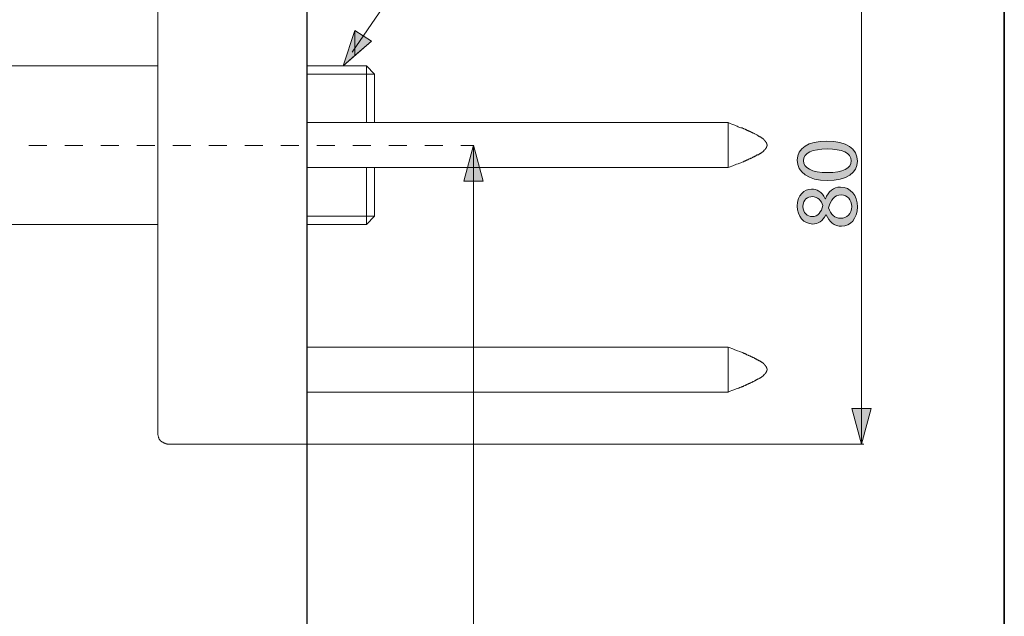
# Model space of a CAD drawing. Units: millimetres. Extents: x 0 to 250, y -250 to 0.
# Drawn here: x 188 to 250, y -125 to -87 of the extents above; entities that cross this region are included whole.
import ezdxf

# ---------------------------------------------------------------- set-up
doc = ezdxf.new("R2010")
doc.units = ezdxf.units.MM
doc.header["$MEASUREMENT"] = 0
doc.layers.add('Layer 1', color=7, linetype='Continuous', lineweight=0)

# ---------------------------------------------------------------- blocks, each defined once
blk = doc.blocks.new('Block_12')
at = {"layer": 'Layer 1', "true_color": 0x000000, "transparency": 33554687}
h = blk.add_hatch(color=18, dxfattribs=at)
h.dxf.hatch_style = 2
edge = h.paths.add_edge_path()
edge.add_spline(control_points=[(238.843, -96.795), (239.797, -96.795), (240.339, -96.501), (240.339, -96.05), (240.339, -95.541), (239.746, -95.299), (238.809, -95.299), (237.905, -95.299), (237.312, -95.53), (237.312, -96.044), (237.312, -96.479), (237.843, -96.795), (238.843, -96.795)], knot_values=[0, 0, 0, 0, 1, 1, 1, 2, 2, 2, 3, 3, 3, 4, 4, 4, 4], degree=3, periodic=0)
edge = h.paths.add_edge_path()
edge.add_spline(control_points=[(238.786, -94.802), (240.034, -94.802), (240.723, -95.265), (240.723, -96.078), (240.723, -96.795), (240.051, -97.281), (238.837, -97.292), (237.606, -97.292), (236.929, -96.761), (236.929, -96.016), (236.929, -95.242), (237.617, -94.802), (238.786, -94.802)], knot_values=[0, 0, 0, 0, 1, 1, 1, 2, 2, 2, 3, 3, 3, 4, 4, 4, 4], degree=3, periodic=0)
h = blk.add_hatch(color=18, dxfattribs=at)
h.dxf.hatch_style = 2
edge = h.paths.add_edge_path()
edge.add_spline(control_points=[(239.707, -98.206), (239.261, -98.206), (239.046, -98.516), (238.905, -99.013), (239.029, -99.442), (239.311, -99.674), (239.662, -99.674), (240.034, -99.691), (240.362, -99.408), (240.362, -98.94), (240.362, -98.494), (240.085, -98.206), (239.707, -98.206)], knot_values=[0, 0, 0, 0, 1, 1, 1, 2, 2, 2, 3, 3, 3, 4, 4, 4, 4], degree=3, periodic=0)
edge = h.paths.add_edge_path()
edge.add_spline(control_points=[(237.871, -99.572), (238.239, -99.572), (238.436, -99.295), (238.549, -98.872), (238.442, -98.556), (238.216, -98.313), (237.883, -98.313), (237.589, -98.313), (237.284, -98.488), (237.284, -98.934), (237.284, -99.346), (237.555, -99.572), (237.871, -99.572)], knot_values=[0, 0, 0, 0, 1, 1, 1, 2, 2, 2, 3, 3, 3, 4, 4, 4, 4], degree=3, periodic=0)
edge = h.paths.add_edge_path()
edge.add_spline(control_points=[(239.729, -100.182), (239.266, -100.182), (238.939, -99.905), (238.747, -99.453), (238.747, -99.453), (238.73, -99.459), (238.73, -99.459), (238.538, -99.866), (238.221, -100.041), (237.905, -100.041), (237.324, -100.041), (236.929, -99.549), (236.929, -98.906), (236.929, -98.194), (237.374, -97.838), (237.832, -97.838), (238.143, -97.838), (238.476, -97.991), (238.69, -98.443), (238.69, -98.443), (238.707, -98.443), (238.707, -98.443), (238.888, -97.985), (239.21, -97.703), (239.656, -97.703), (240.294, -97.703), (240.723, -98.251), (240.723, -98.951), (240.723, -99.719), (240.266, -100.182), (239.729, -100.182)], knot_values=[0, 0, 0, 0, 1, 1, 1, 2, 2, 2, 3, 3, 3, 4, 4, 4, 5, 5, 5, 6, 6, 6, 7, 7, 7, 8, 8, 8, 9, 9, 9, 10, 10, 10, 10], degree=3, periodic=0)
at = {"layer": 'Layer 1'}
for points, knots in [([(238.786, -94.802), (240.034, -94.802), (240.723, -95.265), (240.723, -96.078), (240.723, -96.795), (240.051, -97.281), (238.837, -97.292), (237.606, -97.292), (236.929, -96.761), (236.929, -96.016), (236.929, -95.242), (237.617, -94.802), (238.786, -94.802)], [0, 0, 0, 0, 1, 1, 1, 2, 2, 2, 3, 3, 3, 4, 4, 4, 4]), ([(238.843, -96.795), (239.797, -96.795), (240.339, -96.501), (240.339, -96.05), (240.339, -95.541), (239.746, -95.299), (238.809, -95.299), (237.905, -95.299), (237.312, -95.53), (237.312, -96.044), (237.312, -96.479), (237.843, -96.795), (238.843, -96.795)], [0, 0, 0, 0, 1, 1, 1, 2, 2, 2, 3, 3, 3, 4, 4, 4, 4]), ([(239.729, -100.182), (239.266, -100.182), (238.939, -99.905), (238.747, -99.453), (238.747, -99.453), (238.73, -99.459), (238.73, -99.459), (238.538, -99.866), (238.221, -100.041), (237.905, -100.041), (237.324, -100.041), (236.929, -99.549), (236.929, -98.906), (236.929, -98.194), (237.374, -97.838), (237.832, -97.838), (238.143, -97.838), (238.476, -97.991), (238.69, -98.443), (238.69, -98.443), (238.707, -98.443), (238.707, -98.443), (238.888, -97.985), (239.21, -97.703), (239.656, -97.703), (240.294, -97.703), (240.723, -98.251), (240.723, -98.951), (240.723, -99.719), (240.266, -100.182), (239.729, -100.182)], [0, 0, 0, 0, 1, 1, 1, 2, 2, 2, 3, 3, 3, 4, 4, 4, 5, 5, 5, 6, 6, 6, 7, 7, 7, 8, 8, 8, 9, 9, 9, 10, 10, 10, 10]), ([(239.707, -98.206), (239.261, -98.206), (239.046, -98.516), (238.905, -99.013), (239.029, -99.442), (239.311, -99.674), (239.662, -99.674), (240.034, -99.691), (240.362, -99.408), (240.362, -98.94), (240.362, -98.494), (240.085, -98.206), (239.707, -98.206)], [0, 0, 0, 0, 1, 1, 1, 2, 2, 2, 3, 3, 3, 4, 4, 4, 4]), ([(237.871, -99.572), (238.239, -99.572), (238.436, -99.295), (238.549, -98.872), (238.442, -98.556), (238.216, -98.313), (237.883, -98.313), (237.589, -98.313), (237.284, -98.488), (237.284, -98.934), (237.284, -99.346), (237.555, -99.572), (237.871, -99.572)], [0, 0, 0, 0, 1, 1, 1, 2, 2, 2, 3, 3, 3, 4, 4, 4, 4])]:
    blk.add_open_spline(points, degree=3, knots=knots, dxfattribs=at)
blk = doc.blocks.new('Block_11')
at = {"layer": 'Layer 1'}
blk.add_blockref('Block_12', (0, 0), dxfattribs=at)
blk = doc.blocks.new('Block_10')
at = {"layer": 'Layer 1'}
blk.add_blockref('Block_11', (0, 0), dxfattribs=at)

msp = doc.modelspace()

# ---------------------------------------------------------------- hatches: boundary and pattern name
at = {"layer": 'Layer 1', "true_color": 0x000000, "transparency": 33554687}
for points in [[(208.996, -89.398), (208.259, -90.053), (208.996, -87.801)], [(208.996, -89.398), (208.996, -87.801), (210.041, -88.477)], [(216.484, -97.325), (215.876, -97.325), (216.484, -95.05)], [(216.484, -97.325), (216.484, -95.05), (217.094, -97.325)], [(240.98, -113.96), (240.37, -111.705), (240.98, -111.705)], [(240.98, -113.96), (240.98, -111.705), (241.589, -111.705)]]:
    msp.add_hatch(color=18, dxfattribs=at).paths.add_polyline_path(points)

# ---------------------------------------------------------------- linework, layer by layer
at = {"layer": 'Layer 1', "color": 18, "lineweight": 25, "true_color": 0x000000}
msp.add_line((205.983, -132.016), (205.983, -61.556), dxfattribs=at)
at = {"layer": 'Layer 1', "color": 18, "lineweight": 15, "true_color": 0x000000}
for p, q in [((196.538, -113.269), (196.538, -76.851)), ((240.98, -100.575), (240.98, -77.541)), ((196.538, -90.053), (126.891, -90.053)), ((209.721, -93.628), (209.721, -90.053)), ((205.983, -90.581), (210.228, -90.581)), ((210.228, -90.581), (210.228, -93.628)), ((232.57, -93.628), (205.983, -93.628)), ((232.57, -93.628), (232.57, -96.471)), ((188.394, -95.07), (189.531, -95.07)), ((190.668, -95.07), (191.806, -95.07)), ((192.944, -95.07), (194.08, -95.07)), ((195.219, -95.07), (196.355, -95.07)), ((197.493, -95.07), (198.63, -95.07)), ((199.768, -95.07), (200.905, -95.07)), ((202.043, -95.07), (203.181, -95.07)), ((204.317, -95.07), (205.455, -95.07)), ((206.593, -95.07), (207.73, -95.07)), ((208.867, -95.07), (210.005, -95.07)), ((211.142, -95.07), (212.279, -95.07)), ((213.417, -95.07), (214.554, -95.07)), ((215.692, -95.07), (216.484, -95.07)), ((205.983, -96.471), (232.57, -96.471)), ((209.721, -100.067), (209.721, -96.471)), ((210.228, -96.471), (210.228, -99.539)), ((216.484, -137.074), (216.484, -96.452)), ((127.784, -100.067), (196.538, -100.067)), ((205.983, -99.539), (210.228, -99.539)), ((209.721, -100.067), (205.983, -100.067)), ((209.721, -100.067), (210.228, -99.539)), ((240.98, -112.761), (240.98, -100.575)), ((232.57, -107.826), (205.983, -107.826)), ((232.57, -107.826), (232.57, -110.67)), ((205.983, -110.67), (232.57, -110.67)), ((205.983, -113.96), (197.249, -113.96)), ((205.983, -113.96), (241.122, -113.96))]:
    msp.add_line(p, q, dxfattribs=at)
at = {"layer": 'Layer 1'}
for points in [[(250, -250), (0, -250), (0, 0), (250, 0)], [(208.996, -89.398), (208.259, -90.053), (208.996, -87.801), (208.996, -89.398)], [(208.996, -89.398), (208.996, -87.801), (210.041, -88.477), (208.996, -89.398)], [(216.484, -97.325), (215.876, -97.325), (216.484, -95.05), (216.484, -97.325)], [(216.484, -97.325), (216.484, -95.05), (217.094, -97.325), (216.484, -97.325)], [(240.98, -113.96), (240.37, -111.705), (240.98, -111.705), (240.98, -113.96)], [(240.98, -113.96), (240.98, -111.705), (241.589, -111.705), (240.98, -113.96)]]:
    msp.add_lwpolyline(points, close=True, dxfattribs=at)
at = {"layer": 'Layer 1', "color": 18, "lineweight": 35, "true_color": 0x000000}
msp.add_lwpolyline([(250, -250), (0, -250), (0, 0), (250, 0)], close=True, dxfattribs=at)
at = {"layer": 'Layer 1', "color": 18, "lineweight": 15, "true_color": 0x000000}
for points in [[(208.811, -89.173), (225.544, -64.769), (239.327, -64.769)], [(210.041, -88.477), (208.259, -90.053), (208.996, -87.801), (210.041, -88.477)], [(208.996, -89.398), (208.259, -90.053), (208.996, -87.801), (208.996, -89.398)], [(208.996, -89.398), (208.996, -87.801), (210.041, -88.477), (208.996, -89.398)], [(210.228, -90.581), (209.721, -90.053), (205.983, -90.053)], [(217.094, -97.325), (216.484, -95.05), (215.876, -97.325), (217.094, -97.325)], [(216.484, -97.325), (215.876, -97.325), (216.484, -95.05), (216.484, -97.325)], [(216.484, -97.325), (216.484, -95.05), (217.094, -97.325), (216.484, -97.325)], [(241.589, -111.705), (240.98, -113.96), (240.37, -111.705), (241.589, -111.705)], [(240.98, -113.96), (240.37, -111.705), (240.98, -111.705), (240.98, -113.96)], [(240.98, -113.96), (240.98, -111.705), (241.589, -111.705), (240.98, -113.96)]]:
    msp.add_lwpolyline(points, dxfattribs=at)
at = {"layer": 'Layer 1', "color": 18, "lineweight": 0, "true_color": 0x000000}
for points in [[(208.996, -89.398), (208.259, -90.053), (208.996, -87.801), (208.996, -89.398)], [(208.996, -89.398), (208.996, -87.801), (210.041, -88.477), (208.996, -89.398)], [(216.484, -97.325), (215.876, -97.325), (216.484, -95.05), (216.484, -97.325)], [(216.484, -97.325), (216.484, -95.05), (217.094, -97.325), (216.484, -97.325)], [(240.98, -113.96), (240.37, -111.705), (240.98, -111.705), (240.98, -113.96)], [(240.98, -113.96), (240.98, -111.705), (241.589, -111.705), (240.98, -113.96)]]:
    msp.add_lwpolyline(points, dxfattribs=at)
at = {"layer": 'Layer 1', "color": 18, "lineweight": 15, "true_color": 0x000000}
for points, knots in [([(232.57, -96.471), (232.57, -96.471), (232.693, -96.431), (232.693, -96.431), (232.693, -96.431), (232.793, -96.39), (232.793, -96.39), (232.793, -96.39), (232.855, -96.37), (232.855, -96.37), (233.006, -96.306), (233.014, -96.279), (233.201, -96.228), (233.201, -96.228), (233.241, -96.208), (233.241, -96.208), (233.241, -96.208), (233.302, -96.188), (233.302, -96.188), (233.372, -96.157), (233.434, -96.133), (233.506, -96.106), (233.506, -96.106), (233.526, -96.106), (233.526, -96.106), (233.526, -96.106), (233.567, -96.066), (233.567, -96.066), (233.567, -96.066), (233.607, -96.066), (233.607, -96.066), (233.607, -96.066), (233.627, -96.045), (233.627, -96.045), (233.627, -96.045), (233.647, -96.045), (233.647, -96.045), (233.647, -96.045), (233.668, -96.025), (233.668, -96.025), (233.668, -96.025), (233.709, -96.025), (233.709, -96.025), (233.709, -96.025), (233.729, -96.004), (233.729, -96.004), (233.729, -96.004), (233.749, -96.004), (233.749, -96.004), (233.749, -96.004), (233.769, -95.984), (233.769, -95.984), (233.769, -95.984), (233.809, -95.984), (233.809, -95.984), (233.809, -95.984), (233.851, -95.944), (233.851, -95.944), (233.851, -95.944), (233.871, -95.944), (233.871, -95.944), (233.871, -95.944), (233.912, -95.923), (233.912, -95.923), (233.912, -95.923), (233.932, -95.923), (233.932, -95.923), (233.932, -95.923), (233.952, -95.903), (233.952, -95.903), (233.952, -95.903), (233.972, -95.903), (233.972, -95.903), (233.972, -95.903), (233.992, -95.883), (233.992, -95.883), (233.992, -95.883), (234.054, -95.883), (234.054, -95.883), (234.054, -95.883), (234.074, -95.842), (234.074, -95.842), (234.074, -95.842), (234.094, -95.842), (234.094, -95.842), (234.094, -95.842), (234.115, -95.822), (234.115, -95.822), (234.115, -95.822), (234.135, -95.822), (234.135, -95.822), (234.135, -95.822), (234.155, -95.801), (234.155, -95.801), (234.155, -95.801), (234.196, -95.801), (234.196, -95.801), (234.196, -95.801), (234.216, -95.781), (234.216, -95.781), (234.216, -95.781), (234.236, -95.781), (234.236, -95.781), (234.236, -95.781), (234.256, -95.761), (234.256, -95.761), (234.256, -95.761), (234.297, -95.761), (234.297, -95.761), (234.297, -95.761), (234.358, -95.7), (234.358, -95.7), (234.358, -95.7), (234.379, -95.7), (234.379, -95.7), (234.379, -95.7), (234.399, -95.679), (234.399, -95.679), (234.399, -95.679), (234.439, -95.679), (234.439, -95.679), (234.439, -95.679), (234.46, -95.659), (234.46, -95.659), (234.46, -95.659), (234.48, -95.659), (234.48, -95.659), (234.48, -95.659), (234.52, -95.618), (234.52, -95.618), (234.52, -95.618), (234.541, -95.598), (234.541, -95.598), (234.541, -95.598), (234.562, -95.598), (234.562, -95.598), (234.562, -95.598), (234.582, -95.578), (234.582, -95.578), (234.582, -95.578), (234.602, -95.578), (234.602, -95.578), (234.602, -95.578), (234.622, -95.558), (234.622, -95.558), (234.622, -95.558), (234.643, -95.537), (234.643, -95.537), (234.643, -95.537), (234.663, -95.537), (234.663, -95.537), (234.663, -95.537), (234.703, -95.497), (234.703, -95.497), (234.703, -95.497), (234.724, -95.497), (234.724, -95.497), (234.724, -95.497), (234.724, -95.477), (234.724, -95.477), (234.724, -95.477), (234.744, -95.477), (234.744, -95.477), (234.744, -95.477), (234.784, -95.436), (234.784, -95.436), (234.784, -95.436), (234.805, -95.436), (234.805, -95.436), (234.805, -95.436), (234.805, -95.415), (234.805, -95.415), (234.805, -95.415), (234.825, -95.415), (234.825, -95.415), (234.825, -95.415), (234.825, -95.395), (234.825, -95.395), (234.825, -95.395), (234.846, -95.375), (234.846, -95.375), (234.846, -95.375), (234.866, -95.375), (234.866, -95.375), (234.866, -95.375), (234.866, -95.355), (234.866, -95.355), (234.866, -95.355), (234.887, -95.355), (234.887, -95.355), (234.887, -95.355), (234.887, -95.334), (234.887, -95.334), (234.887, -95.334), (234.907, -95.334), (234.907, -95.334), (234.907, -95.334), (234.907, -95.314), (234.907, -95.314), (234.907, -95.314), (234.927, -95.314), (234.927, -95.314), (234.927, -95.314), (234.927, -95.294), (234.927, -95.294), (234.927, -95.294), (234.946, -95.273), (234.946, -95.273), (234.946, -95.273), (234.946, -95.253), (234.946, -95.253), (234.946, -95.253), (234.967, -95.253), (234.967, -95.253), (234.967, -95.253), (234.967, -95.233), (234.967, -95.233), (234.967, -95.233), (234.988, -95.212), (234.988, -95.212), (234.988, -95.212), (234.988, -95.171), (234.988, -95.171), (234.988, -95.171), (235.008, -95.171), (235.008, -95.171), (235.008, -95.171), (235.008, -95.111), (235.008, -95.111), (235.008, -95.111), (235.029, -95.111), (235.029, -95.111), (235.029, -95.111), (235.029, -95.01), (235.029, -95.01), (235.029, -95.01), (235.008, -95.01), (235.008, -95.01), (235.008, -95.01), (235.008, -94.948), (235.008, -94.948), (235.008, -94.948), (234.988, -94.948), (234.988, -94.948), (234.988, -94.948), (234.988, -94.907), (234.988, -94.907), (234.988, -94.907), (234.967, -94.887), (234.967, -94.887), (234.967, -94.887), (234.967, -94.867), (234.967, -94.867), (234.967, -94.867), (234.946, -94.867), (234.946, -94.867), (234.946, -94.867), (234.946, -94.847), (234.946, -94.847), (234.946, -94.847), (234.927, -94.847), (234.927, -94.847), (234.927, -94.847), (234.927, -94.826), (234.927, -94.826), (234.927, -94.826), (234.907, -94.806), (234.907, -94.806), (234.907, -94.806), (234.907, -94.786), (234.907, -94.786), (234.907, -94.786), (234.887, -94.786), (234.887, -94.786), (234.887, -94.786), (234.887, -94.766), (234.887, -94.766), (234.887, -94.766), (234.866, -94.766), (234.866, -94.766), (234.866, -94.766), (234.866, -94.745), (234.866, -94.745), (234.866, -94.745), (234.846, -94.745), (234.846, -94.745), (234.846, -94.745), (234.805, -94.704), (234.805, -94.704), (234.805, -94.704), (234.805, -94.684), (234.805, -94.684), (234.805, -94.684), (234.784, -94.684), (234.784, -94.684), (234.784, -94.684), (234.744, -94.644), (234.744, -94.644), (234.744, -94.644), (234.724, -94.644), (234.724, -94.644), (234.724, -94.644), (234.724, -94.623), (234.724, -94.623), (234.724, -94.623), (234.703, -94.623), (234.703, -94.623), (234.703, -94.623), (234.683, -94.603), (234.683, -94.603), (234.683, -94.603), (234.663, -94.603), (234.663, -94.603), (234.663, -94.603), (234.643, -94.583), (234.643, -94.583), (234.643, -94.583), (234.643, -94.562), (234.643, -94.562), (234.643, -94.562), (234.622, -94.562), (234.622, -94.562), (234.622, -94.562), (234.602, -94.542), (234.602, -94.542), (234.602, -94.542), (234.582, -94.542), (234.582, -94.542), (234.582, -94.542), (234.562, -94.522), (234.562, -94.522), (234.562, -94.522), (234.541, -94.522), (234.541, -94.522), (234.541, -94.522), (234.541, -94.502), (234.541, -94.502), (234.541, -94.502), (234.52, -94.502), (234.52, -94.502), (234.52, -94.502), (234.5, -94.481), (234.5, -94.481), (234.5, -94.481), (234.48, -94.481), (234.48, -94.481), (234.442, -94.428), (234.287, -94.383), (234.236, -94.339), (234.236, -94.339), (234.216, -94.319), (234.216, -94.319), (234.216, -94.319), (234.196, -94.319), (234.196, -94.319), (234.196, -94.319), (234.155, -94.298), (234.155, -94.298), (234.155, -94.298), (234.135, -94.298), (234.135, -94.298), (234.135, -94.298), (234.115, -94.278), (234.115, -94.278), (234.115, -94.278), (234.094, -94.278), (234.094, -94.278), (234.094, -94.278), (234.074, -94.258), (234.074, -94.258), (234.074, -94.258), (234.054, -94.258), (234.054, -94.258), (234.054, -94.258), (234.034, -94.237), (234.034, -94.237), (234.034, -94.237), (233.992, -94.217), (233.992, -94.217), (233.992, -94.217), (233.972, -94.217), (233.972, -94.217), (233.972, -94.217), (233.952, -94.197), (233.952, -94.197), (233.952, -94.197), (233.932, -94.197), (233.932, -94.197), (233.932, -94.197), (233.912, -94.176), (233.912, -94.176), (233.912, -94.176), (233.871, -94.176), (233.871, -94.176), (233.871, -94.176), (233.851, -94.156), (233.851, -94.156), (233.851, -94.156), (233.83, -94.156), (233.83, -94.156), (233.83, -94.156), (233.809, -94.136), (233.809, -94.136), (233.809, -94.136), (233.769, -94.136), (233.769, -94.136), (233.769, -94.136), (233.729, -94.095), (233.729, -94.095), (233.729, -94.095), (233.709, -94.095), (233.709, -94.095), (233.709, -94.095), (233.668, -94.075), (233.668, -94.075), (233.668, -94.075), (233.647, -94.075), (233.647, -94.075), (233.647, -94.075), (233.627, -94.055), (233.627, -94.055), (233.627, -94.055), (233.607, -94.055), (233.607, -94.055), (233.607, -94.055), (233.567, -94.034), (233.567, -94.034), (233.567, -94.034), (233.546, -94.034), (233.546, -94.034), (233.546, -94.034), (233.526, -94.014), (233.526, -94.014), (233.526, -94.014), (233.506, -94.014), (233.506, -94.014), (233.506, -94.014), (233.464, -93.994), (233.464, -93.994), (233.464, -93.994), (233.444, -93.973), (233.444, -93.973), (233.444, -93.973), (233.404, -93.973), (233.404, -93.973), (233.404, -93.973), (233.384, -93.953), (233.384, -93.953), (233.384, -93.953), (233.364, -93.953), (233.364, -93.953), (233.364, -93.953), (233.241, -93.913), (233.241, -93.913), (233.241, -93.913), (233.201, -93.892), (233.201, -93.892), (233.201, -93.892), (233.14, -93.851), (233.14, -93.851), (233.14, -93.851), (233.078, -93.831), (233.078, -93.831), (233.078, -93.831), (233.018, -93.811), (233.018, -93.811), (233.018, -93.811), (232.977, -93.79), (232.977, -93.79), (232.977, -93.79), (232.916, -93.77), (232.916, -93.77), (232.916, -93.77), (232.855, -93.75), (232.855, -93.75), (232.855, -93.75), (232.793, -93.73), (232.793, -93.73), (232.793, -93.73), (232.693, -93.689), (232.693, -93.689), (232.693, -93.689), (232.57, -93.628), (232.57, -93.628)], [0, 0, 0, 0, 1, 1, 1, 2, 2, 2, 3, 3, 3, 4, 4, 4, 5, 5, 5, 6, 6, 6, 7, 7, 7, 8, 8, 8, 9, 9, 9, 10, 10, 10, 11, 11, 11, 12, 12, 12, 13, 13, 13, 14, 14, 14, 15, 15, 15, 16, 16, 16, 17, 17, 17, 18, 18, 18, 19, 19, 19, 20, 20, 20, 21, 21, 21, 22, 22, 22, 23, 23, 23, 24, 24, 24, 25, 25, 25, 26, 26, 26, 27, 27, 27, 28, 28, 28, 29, 29, 29, 30, 30, 30, 31, 31, 31, 32, 32, 32, 33, 33, 33, 34, 34, 34, 35, 35, 35, 36, 36, 36, 37, 37, 37, 38, 38, 38, 39, 39, 39, 40, 40, 40, 41, 41, 41, 42, 42, 42, 43, 43, 43, 44, 44, 44, 45, 45, 45, 46, 46, 46, 47, 47, 47, 48, 48, 48, 49, 49, 49, 50, 50, 50, 51, 51, 51, 52, 52, 52, 53, 53, 53, 54, 54, 54, 55, 55, 55, 56, 56, 56, 57, 57, 57, 58, 58, 58, 59, 59, 59, 60, 60, 60, 61, 61, 61, 62, 62, 62, 63, 63, 63, 64, 64, 64, 65, 65, 65, 66, 66, 66, 67, 67, 67, 68, 68, 68, 69, 69, 69, 70, 70, 70, 71, 71, 71, 72, 72, 72, 73, 73, 73, 74, 74, 74, 75, 75, 75, 76, 76, 76, 77, 77, 77, 78, 78, 78, 79, 79, 79, 80, 80, 80, 81, 81, 81, 82, 82, 82, 83, 83, 83, 84, 84, 84, 85, 85, 85, 86, 86, 86, 87, 87, 87, 88, 88, 88, 89, 89, 89, 90, 90, 90, 91, 91, 91, 92, 92, 92, 93, 93, 93, 94, 94, 94, 95, 95, 95, 96, 96, 96, 97, 97, 97, 98, 98, 98, 99, 99, 99, 100, 100, 100, 101, 101, 101, 102, 102, 102, 103, 103, 103, 104, 104, 104, 105, 105, 105, 106, 106, 106, 107, 107, 107, 108, 108, 108, 109, 109, 109, 110, 110, 110, 111, 111, 111, 112, 112, 112, 113, 113, 113, 114, 114, 114, 115, 115, 115, 116, 116, 116, 117, 117, 117, 118, 118, 118, 119, 119, 119, 120, 120, 120, 121, 121, 121, 122, 122, 122, 123, 123, 123, 124, 124, 124, 125, 125, 125, 126, 126, 126, 127, 127, 127, 128, 128, 128, 129, 129, 129, 130, 130, 130, 131, 131, 131, 132, 132, 132, 133, 133, 133, 134, 134, 134, 135, 135, 135, 136, 136, 136, 137, 137, 137, 138, 138, 138, 139, 139, 139, 140, 140, 140, 141, 141, 141, 142, 142, 142, 143, 143, 143, 144, 144, 144, 145, 145, 145, 146, 146, 146, 147, 147, 147, 148, 148, 148, 149, 149, 149, 150, 150, 150, 151, 151, 151, 152, 152, 152, 153, 153, 153, 154, 154, 154, 155, 155, 155, 156, 156, 156, 157, 157, 157, 158, 158, 158, 159, 159, 159, 160, 160, 160, 161, 161, 161, 161]), ([(232.57, -110.67), (232.57, -110.67), (232.693, -110.608), (232.693, -110.608), (232.693, -110.608), (232.793, -110.568), (232.793, -110.568), (232.793, -110.568), (232.855, -110.547), (232.855, -110.547), (232.855, -110.547), (232.916, -110.527), (232.916, -110.527), (232.916, -110.527), (232.977, -110.507), (232.977, -110.507), (232.977, -110.507), (233.018, -110.487), (233.018, -110.487), (233.018, -110.487), (233.078, -110.466), (233.078, -110.466), (233.078, -110.466), (233.14, -110.446), (233.14, -110.446), (233.14, -110.446), (233.201, -110.426), (233.201, -110.426), (233.201, -110.426), (233.241, -110.406), (233.241, -110.406), (233.241, -110.406), (233.302, -110.364), (233.302, -110.364), (233.302, -110.364), (233.364, -110.344), (233.364, -110.344), (233.364, -110.344), (233.384, -110.344), (233.384, -110.344), (233.384, -110.344), (233.404, -110.324), (233.404, -110.324), (233.404, -110.324), (233.444, -110.324), (233.444, -110.324), (233.444, -110.324), (233.464, -110.304), (233.464, -110.304), (233.464, -110.304), (233.506, -110.304), (233.506, -110.304), (233.506, -110.304), (233.526, -110.283), (233.526, -110.283), (233.526, -110.283), (233.546, -110.263), (233.546, -110.263), (233.546, -110.263), (233.567, -110.263), (233.567, -110.263), (233.567, -110.263), (233.607, -110.243), (233.607, -110.243), (233.607, -110.243), (233.627, -110.243), (233.627, -110.243), (233.627, -110.243), (233.647, -110.222), (233.647, -110.222), (233.647, -110.222), (233.668, -110.222), (233.668, -110.222), (233.668, -110.222), (233.709, -110.202), (233.709, -110.202), (233.709, -110.202), (233.729, -110.202), (233.729, -110.202), (233.729, -110.202), (233.749, -110.182), (233.749, -110.182), (233.749, -110.182), (233.769, -110.182), (233.769, -110.182), (233.769, -110.182), (233.809, -110.162), (233.809, -110.162), (233.809, -110.162), (233.83, -110.141), (233.83, -110.141), (233.83, -110.141), (233.851, -110.141), (233.851, -110.141), (233.851, -110.141), (233.871, -110.121), (233.871, -110.121), (233.871, -110.121), (233.912, -110.121), (233.912, -110.121), (233.912, -110.121), (233.932, -110.101), (233.932, -110.101), (233.932, -110.101), (233.952, -110.101), (233.952, -110.101), (233.952, -110.101), (233.972, -110.08), (233.972, -110.08), (233.972, -110.08), (233.992, -110.08), (233.992, -110.08), (233.992, -110.08), (234.034, -110.06), (234.034, -110.06), (234.034, -110.06), (234.054, -110.06), (234.054, -110.06), (234.054, -110.06), (234.094, -110.019), (234.094, -110.019), (234.094, -110.019), (234.115, -110.019), (234.115, -110.019), (234.115, -110.019), (234.135, -109.999), (234.135, -109.999), (234.135, -109.999), (234.155, -109.999), (234.155, -109.999), (234.155, -109.999), (234.196, -109.979), (234.196, -109.979), (234.196, -109.979), (234.216, -109.979), (234.216, -109.979), (234.216, -109.979), (234.236, -109.959), (234.236, -109.959), (234.236, -109.959), (234.256, -109.959), (234.256, -109.959), (234.256, -109.959), (234.277, -109.938), (234.277, -109.938), (234.277, -109.938), (234.297, -109.938), (234.297, -109.938), (234.297, -109.938), (234.337, -109.898), (234.337, -109.898), (234.337, -109.898), (234.358, -109.898), (234.358, -109.898), (234.358, -109.898), (234.379, -109.877), (234.379, -109.877), (234.379, -109.877), (234.399, -109.877), (234.399, -109.877), (234.399, -109.877), (234.419, -109.857), (234.419, -109.857), (234.419, -109.857), (234.439, -109.857), (234.439, -109.857), (234.439, -109.857), (234.46, -109.837), (234.46, -109.837), (234.46, -109.837), (234.48, -109.837), (234.48, -109.837), (234.48, -109.837), (234.52, -109.796), (234.52, -109.796), (234.52, -109.796), (234.541, -109.796), (234.541, -109.796), (234.541, -109.796), (234.541, -109.776), (234.541, -109.776), (234.541, -109.776), (234.562, -109.776), (234.562, -109.776), (234.562, -109.776), (234.581, -109.755), (234.581, -109.755), (234.581, -109.755), (234.601, -109.755), (234.601, -109.755), (234.601, -109.755), (234.622, -109.735), (234.622, -109.735), (234.622, -109.735), (234.643, -109.735), (234.643, -109.735), (234.643, -109.735), (234.643, -109.715), (234.643, -109.715), (234.643, -109.715), (234.663, -109.715), (234.663, -109.715), (234.663, -109.715), (234.703, -109.674), (234.703, -109.674), (234.703, -109.674), (234.724, -109.674), (234.724, -109.674), (234.724, -109.674), (234.724, -109.654), (234.724, -109.654), (234.724, -109.654), (234.744, -109.654), (234.744, -109.654), (234.744, -109.654), (234.784, -109.613), (234.784, -109.613), (234.784, -109.613), (234.805, -109.613), (234.805, -109.613), (234.805, -109.613), (234.805, -109.593), (234.805, -109.593), (234.805, -109.593), (234.825, -109.593), (234.825, -109.593), (234.825, -109.593), (234.825, -109.573), (234.825, -109.573), (234.825, -109.573), (234.846, -109.552), (234.846, -109.552), (234.846, -109.552), (234.866, -109.552), (234.866, -109.552), (234.866, -109.552), (234.866, -109.532), (234.866, -109.532), (234.866, -109.532), (234.887, -109.532), (234.887, -109.532), (234.887, -109.532), (234.887, -109.512), (234.887, -109.512), (234.887, -109.512), (234.907, -109.512), (234.907, -109.512), (234.907, -109.512), (234.907, -109.491), (234.907, -109.491), (234.907, -109.491), (234.927, -109.491), (234.927, -109.491), (234.927, -109.491), (234.927, -109.471), (234.927, -109.471), (234.927, -109.471), (234.946, -109.451), (234.946, -109.451), (234.946, -109.451), (234.946, -109.43), (234.946, -109.43), (234.946, -109.43), (234.967, -109.43), (234.967, -109.43), (234.967, -109.43), (234.967, -109.41), (234.967, -109.41), (234.967, -109.41), (234.988, -109.39), (234.988, -109.39), (234.988, -109.39), (234.988, -109.349), (234.988, -109.349), (234.988, -109.349), (235.008, -109.349), (235.008, -109.349), (235.008, -109.349), (235.008, -109.288), (235.008, -109.288), (235.008, -109.288), (235.029, -109.288), (235.029, -109.288), (235.029, -109.288), (235.029, -109.187), (235.029, -109.187), (235.029, -109.187), (235.008, -109.187), (235.008, -109.187), (235.008, -109.187), (235.008, -109.125), (235.008, -109.125), (235.008, -109.125), (234.988, -109.125), (234.988, -109.125), (234.988, -109.125), (234.988, -109.085), (234.988, -109.085), (234.988, -109.085), (234.967, -109.065), (234.967, -109.065), (234.967, -109.065), (234.967, -109.044), (234.967, -109.044), (234.967, -109.044), (234.946, -109.044), (234.946, -109.044), (234.946, -109.044), (234.946, -109.024), (234.946, -109.024), (234.946, -109.024), (234.927, -109.024), (234.927, -109.024), (234.927, -109.024), (234.927, -109.004), (234.927, -109.004), (234.927, -109.004), (234.907, -108.984), (234.907, -108.984), (234.907, -108.984), (234.907, -108.963), (234.907, -108.963), (234.907, -108.963), (234.887, -108.963), (234.887, -108.963), (234.887, -108.963), (234.887, -108.943), (234.887, -108.943), (234.887, -108.943), (234.866, -108.943), (234.866, -108.943), (234.866, -108.943), (234.866, -108.922), (234.866, -108.922), (234.866, -108.922), (234.846, -108.922), (234.846, -108.922), (234.846, -108.922), (234.805, -108.882), (234.805, -108.882), (234.805, -108.882), (234.805, -108.861), (234.805, -108.861), (234.805, -108.861), (234.784, -108.861), (234.784, -108.861), (234.784, -108.861), (234.744, -108.821), (234.744, -108.821), (234.744, -108.821), (234.724, -108.821), (234.724, -108.821), (234.724, -108.821), (234.724, -108.8), (234.724, -108.8), (234.724, -108.8), (234.703, -108.8), (234.703, -108.8), (234.703, -108.8), (234.683, -108.78), (234.683, -108.78), (234.683, -108.78), (234.663, -108.78), (234.663, -108.78), (234.663, -108.78), (234.643, -108.76), (234.643, -108.76), (234.643, -108.76), (234.643, -108.74), (234.643, -108.74), (234.643, -108.74), (234.601, -108.74), (234.601, -108.74), (234.601, -108.74), (234.562, -108.699), (234.562, -108.699), (234.562, -108.699), (234.541, -108.699), (234.541, -108.699), (234.541, -108.699), (234.541, -108.679), (234.541, -108.679), (234.541, -108.679), (234.52, -108.679), (234.52, -108.679), (234.52, -108.679), (234.5, -108.659), (234.5, -108.659), (234.5, -108.659), (234.48, -108.659), (234.48, -108.659), (234.48, -108.659), (234.439, -108.618), (234.439, -108.618), (234.439, -108.618), (234.399, -108.618), (234.399, -108.618), (234.399, -108.618), (234.379, -108.597), (234.379, -108.597), (234.379, -108.597), (234.358, -108.577), (234.358, -108.577), (234.358, -108.577), (234.337, -108.577), (234.337, -108.577), (234.337, -108.577), (234.317, -108.557), (234.317, -108.557), (234.317, -108.557), (234.297, -108.557), (234.297, -108.557), (234.297, -108.557), (234.277, -108.537), (234.277, -108.537), (234.277, -108.537), (234.256, -108.537), (234.256, -108.537), (234.256, -108.537), (234.236, -108.516), (234.236, -108.516), (234.236, -108.516), (234.216, -108.516), (234.216, -108.516), (234.216, -108.516), (234.196, -108.496), (234.196, -108.496), (234.196, -108.496), (234.155, -108.476), (234.155, -108.476), (234.155, -108.476), (234.115, -108.476), (234.115, -108.476), (234.115, -108.476), (234.094, -108.455), (234.094, -108.455), (234.094, -108.455), (234.074, -108.455), (234.074, -108.455), (234.074, -108.455), (234.054, -108.435), (234.054, -108.435), (234.054, -108.435), (234.034, -108.435), (234.034, -108.435), (234.034, -108.435), (233.992, -108.414), (233.992, -108.414), (233.992, -108.414), (233.972, -108.394), (233.972, -108.394), (233.972, -108.394), (233.952, -108.394), (233.952, -108.394), (233.952, -108.394), (233.932, -108.374), (233.932, -108.374), (233.932, -108.374), (233.912, -108.374), (233.912, -108.374), (233.912, -108.374), (233.871, -108.354), (233.871, -108.354), (233.871, -108.354), (233.851, -108.354), (233.851, -108.354), (233.851, -108.354), (233.83, -108.333), (233.83, -108.333), (233.83, -108.333), (233.809, -108.333), (233.809, -108.333), (233.809, -108.333), (233.769, -108.313), (233.769, -108.313), (233.769, -108.313), (233.749, -108.313), (233.749, -108.313), (233.749, -108.313), (233.709, -108.273), (233.709, -108.273), (233.709, -108.273), (233.668, -108.273), (233.668, -108.273), (233.668, -108.273), (233.647, -108.252), (233.647, -108.252), (233.647, -108.252), (233.627, -108.252), (233.627, -108.252), (233.627, -108.252), (233.607, -108.232), (233.607, -108.232), (233.607, -108.232), (233.567, -108.232), (233.567, -108.232), (233.567, -108.232), (233.546, -108.212), (233.546, -108.212), (233.546, -108.212), (233.526, -108.212), (233.526, -108.212), (233.526, -108.212), (233.506, -108.191), (233.506, -108.191), (233.506, -108.191), (233.464, -108.171), (233.464, -108.171), (233.464, -108.171), (233.444, -108.171), (233.444, -108.171), (233.266, -108.079), (233.013, -108.028), (232.855, -107.927), (232.855, -107.927), (232.793, -107.907), (232.793, -107.907), (232.793, -107.907), (232.693, -107.866), (232.693, -107.866), (232.693, -107.866), (232.57, -107.826), (232.57, -107.826)], [0, 0, 0, 0, 1, 1, 1, 2, 2, 2, 3, 3, 3, 4, 4, 4, 5, 5, 5, 6, 6, 6, 7, 7, 7, 8, 8, 8, 9, 9, 9, 10, 10, 10, 11, 11, 11, 12, 12, 12, 13, 13, 13, 14, 14, 14, 15, 15, 15, 16, 16, 16, 17, 17, 17, 18, 18, 18, 19, 19, 19, 20, 20, 20, 21, 21, 21, 22, 22, 22, 23, 23, 23, 24, 24, 24, 25, 25, 25, 26, 26, 26, 27, 27, 27, 28, 28, 28, 29, 29, 29, 30, 30, 30, 31, 31, 31, 32, 32, 32, 33, 33, 33, 34, 34, 34, 35, 35, 35, 36, 36, 36, 37, 37, 37, 38, 38, 38, 39, 39, 39, 40, 40, 40, 41, 41, 41, 42, 42, 42, 43, 43, 43, 44, 44, 44, 45, 45, 45, 46, 46, 46, 47, 47, 47, 48, 48, 48, 49, 49, 49, 50, 50, 50, 51, 51, 51, 52, 52, 52, 53, 53, 53, 54, 54, 54, 55, 55, 55, 56, 56, 56, 57, 57, 57, 58, 58, 58, 59, 59, 59, 60, 60, 60, 61, 61, 61, 62, 62, 62, 63, 63, 63, 64, 64, 64, 65, 65, 65, 66, 66, 66, 67, 67, 67, 68, 68, 68, 69, 69, 69, 70, 70, 70, 71, 71, 71, 72, 72, 72, 73, 73, 73, 74, 74, 74, 75, 75, 75, 76, 76, 76, 77, 77, 77, 78, 78, 78, 79, 79, 79, 80, 80, 80, 81, 81, 81, 82, 82, 82, 83, 83, 83, 84, 84, 84, 85, 85, 85, 86, 86, 86, 87, 87, 87, 88, 88, 88, 89, 89, 89, 90, 90, 90, 91, 91, 91, 92, 92, 92, 93, 93, 93, 94, 94, 94, 95, 95, 95, 96, 96, 96, 97, 97, 97, 98, 98, 98, 99, 99, 99, 100, 100, 100, 101, 101, 101, 102, 102, 102, 103, 103, 103, 104, 104, 104, 105, 105, 105, 106, 106, 106, 107, 107, 107, 108, 108, 108, 109, 109, 109, 110, 110, 110, 111, 111, 111, 112, 112, 112, 113, 113, 113, 114, 114, 114, 115, 115, 115, 116, 116, 116, 117, 117, 117, 118, 118, 118, 119, 119, 119, 120, 120, 120, 121, 121, 121, 122, 122, 122, 123, 123, 123, 124, 124, 124, 125, 125, 125, 126, 126, 126, 127, 127, 127, 128, 128, 128, 129, 129, 129, 130, 130, 130, 131, 131, 131, 132, 132, 132, 133, 133, 133, 134, 134, 134, 135, 135, 135, 136, 136, 136, 137, 137, 137, 138, 138, 138, 139, 139, 139, 140, 140, 140, 141, 141, 141, 142, 142, 142, 143, 143, 143, 144, 144, 144, 145, 145, 145, 146, 146, 146, 147, 147, 147, 148, 148, 148, 149, 149, 149, 150, 150, 150, 151, 151, 151, 152, 152, 152, 153, 153, 153, 154, 154, 154, 155, 155, 155, 156, 156, 156, 157, 157, 157, 158, 158, 158, 159, 159, 159, 160, 160, 160, 161, 161, 161, 162, 162, 162, 163, 163, 163, 164, 164, 164, 165, 165, 165, 166, 166, 166, 167, 167, 167, 168, 168, 168, 169, 169, 169, 170, 170, 170, 171, 171, 171, 172, 172, 172, 173, 173, 173, 174, 174, 174, 174]), ([(196.538, -113.269), (196.538, -113.269), (196.538, -113.33), (196.538, -113.33), (196.538, -113.33), (196.558, -113.35), (196.558, -113.35), (196.555, -113.406), (196.57, -113.472), (196.599, -113.513), (196.599, -113.513), (196.599, -113.533), (196.599, -113.533), (196.599, -113.533), (196.62, -113.553), (196.62, -113.553), (196.62, -113.553), (196.62, -113.594), (196.62, -113.594), (196.62, -113.594), (196.64, -113.635), (196.64, -113.635), (196.64, -113.635), (196.68, -113.676), (196.68, -113.676), (196.68, -113.676), (196.7, -113.716), (196.7, -113.716), (196.7, -113.716), (196.803, -113.817), (196.803, -113.817), (196.803, -113.817), (196.843, -113.838), (196.843, -113.838), (196.843, -113.838), (196.863, -113.838), (196.863, -113.838), (196.863, -113.838), (196.883, -113.858), (196.883, -113.858), (196.883, -113.858), (196.925, -113.879), (196.925, -113.879), (196.925, -113.879), (196.945, -113.899), (196.945, -113.899), (196.945, -113.899), (196.986, -113.899), (196.986, -113.899), (196.986, -113.899), (197.006, -113.919), (197.006, -113.919), (197.006, -113.919), (197.046, -113.94), (197.046, -113.94), (197.046, -113.94), (197.107, -113.94), (197.107, -113.94), (197.107, -113.94), (197.127, -113.96), (197.127, -113.96), (197.127, -113.96), (197.249, -113.96), (197.249, -113.96)], [0, 0, 0, 0, 1, 1, 1, 2, 2, 2, 3, 3, 3, 4, 4, 4, 5, 5, 5, 6, 6, 6, 7, 7, 7, 8, 8, 8, 9, 9, 9, 10, 10, 10, 11, 11, 11, 12, 12, 12, 13, 13, 13, 14, 14, 14, 15, 15, 15, 16, 16, 16, 17, 17, 17, 18, 18, 18, 19, 19, 19, 20, 20, 20, 21, 21, 21, 21])]:
    msp.add_open_spline(points, degree=3, knots=knots, dxfattribs=at)

# ---------------------------------------------------------------- block references
at = {"layer": 'Layer 1'}
msp.add_blockref('Block_10', (0, 0), dxfattribs=at)

doc.saveas('drawing.dxf')
